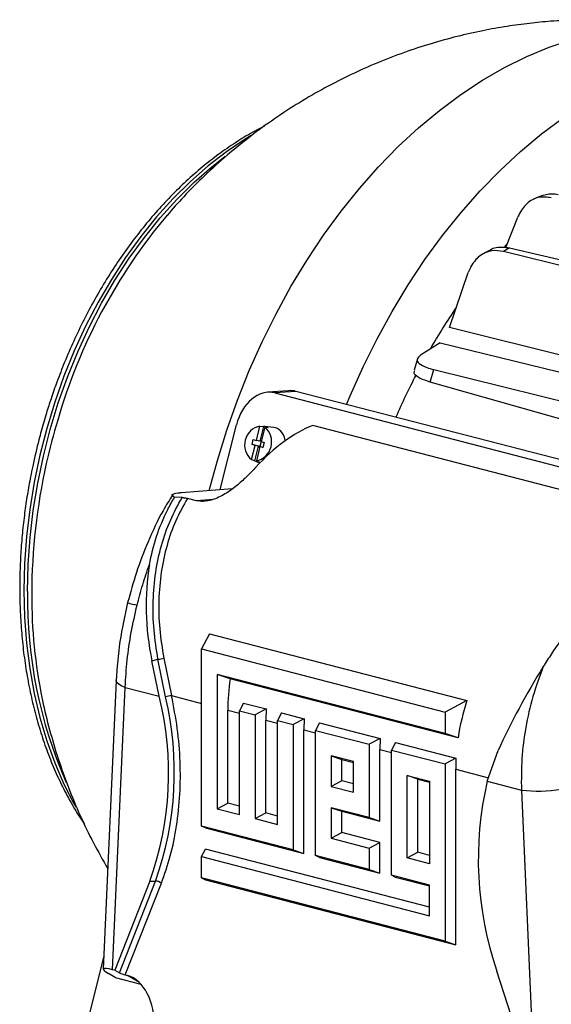
# Model space of a CAD drawing. Units: inches. Extents: x 0.1 to 22.1, y 0.1 to 17.1.
# Drawn here: x 3.3 to 3.6, y 4.2 to 4.7 of the extents above; entities that cross this region are included whole.
import ezdxf

# ---------------------------------------------------------------- set-up
doc = ezdxf.new("R2010")
doc.units = ezdxf.units.IN
doc.header["$MEASUREMENT"] = 0

msp = doc.modelspace()

# ---------------------------------------------------------------- linework, layer by layer
at = {"color": 7, "linetype": 'Continuous', "lineweight": 25}
for p, q in [((3.585166591617981, 4.633239628928754), (3.581378812503619, 4.631473555466918)), ((3.566297921039822, 4.605156304596137), (3.5728369865115, 4.621740755873026)), ((3.557242378477577, 4.603549842074289), (3.55386663784654, 4.601685470845247)), ((3.568283666073932, 4.604918413114407), (3.564883776341701, 4.603018735763482)), ((3.711103680244694, 4.566819698576076), (3.564883776341701, 4.603018735763482)), ((3.568283666073932, 4.604918413114407), (3.720449589821831, 4.569238597968445)), ((3.53546370787106, 4.561401142614794), (3.545721920118894, 4.591401202443516)), ((3.711103680244694, 4.517562399885858), (3.53546370787106, 4.561401142614794)), ((3.53038012946982, 4.553141199421907), (3.519646168816941, 4.546304012021374)), ((3.53038012946982, 4.553141199421907), (3.706280971397934, 4.5097262481876)), ((3.517902611118534, 4.544324200724473), (3.51606981656506, 4.53808417982242)), ((3.524791423726319, 4.531598216165783), (3.526821748297539, 4.538411850337912)), ((3.526821748297539, 4.538411850337912), (3.675193285262896, 4.501680162947682)), ((3.675193285262896, 4.488913413043842), (3.524791423726319, 4.531598216165783)), ((3.447402080666395, 4.526895447866705), (3.435936968936411, 4.52601032588065)), ((3.451431995262562, 4.526544577270867), (3.439966876124878, 4.525659457202065)), ((3.439966876124878, 4.525659457202065), (3.682114150987508, 4.462987130747941)), ((3.698488011996877, 4.462601774932859), (3.451431995262562, 4.526544577270867)), ((3.410133565419703, 4.472876583995356), (3.418942564918789, 4.508217502199524)), ((3.429866003419783, 4.499767312548312), (3.431813932146658, 4.507582082478392)), ((3.433743015685362, 4.507379666748197), (3.431734640128509, 4.499321936429101)), ((3.431813932146658, 4.507582082478392), (3.433743015685362, 4.507379666748197)), ((3.434398967498431, 4.50691302609709), (3.432451038771557, 4.499098256167009)), ((3.439465989690725, 4.506800682855003), (3.434311556641354, 4.507349419025353)), ((3.434398967498431, 4.50691302609709), (3.436328051037136, 4.506710610366895)), ((3.440282555249824, 4.506652481453694), (3.439465989690725, 4.506800682855003)), ((3.655575414747185, 4.457465825247606), (3.460703457457187, 4.507902399150662)), ((3.42749570246843, 4.497476228846041), (3.428175788567293, 4.500204772342451)), ((3.428175788567293, 4.500204772342451), (3.429866003419783, 4.499767312548312)), ((3.431734640128509, 4.499321936429101), (3.429866003419783, 4.499767312548312)), ((3.432032911159036, 4.499244738205798), (3.431734640128509, 4.499321936429101)), ((3.432488869894192, 4.499088480759985), (3.431819924975758, 4.496404835341555)), ((3.432032911159036, 4.499244738205798), (3.432168857264892, 4.499790412308874)), ((3.432462083651888, 4.499142424512299), (3.432032911159036, 4.499244738205798)), ((3.432168857264892, 4.499790412308874), (3.432596000048011, 4.499679859621625)), ((3.432473106309119, 4.49918672524428), (3.432168857264892, 4.499790412308874)), ((3.432451038771557, 4.499098256167009), (3.434141253624047, 4.49866079637287)), ((3.434141253624047, 4.49866079637287), (3.433461167525185, 4.49593225287646)), ((3.427238107117242, 4.48922411075073), (3.42918591732092, 4.497038769051902)), ((3.42918591732092, 4.497038769051902), (3.42749570246843, 4.497476228846041)), ((3.431819924975758, 4.496404835341555), (3.42749570246843, 4.497476228846041)), ((3.429046059949597, 4.488535631937534), (3.431054554029646, 4.496593392932692)), ((3.431054554029646, 4.496593392932692), (3.42918591732092, 4.497038769051902)), ((3.431770952672694, 4.496369712670599), (3.429823142469016, 4.488555054369428)), ((3.431352825060174, 4.496516194709388), (3.431054554029646, 4.496593392932692)), ((3.431352825060174, 4.496516194709388), (3.431216760431123, 4.495970489930252)), ((3.431216760431123, 4.495970489930252), (3.431770974895794, 4.496369580283909)), ((3.431643903214242, 4.495859937243003), (3.431216760431123, 4.495970489930252)), ((3.431819924975758, 4.496404835341555), (3.431352825060174, 4.496516194709388)), ((3.433461167525185, 4.49593225287646), (3.431770952672694, 4.496369712670599)), ((3.431770952672694, 4.496369712670599), (3.433469271548714, 4.495964850779103)), ((3.43177109341899, 4.496369691912816), (3.431819924975758, 4.496404835341555)), ((3.431819924975758, 4.496404835341555), (3.43347237537491, 4.495977149707167)), ((3.433341310943193, 4.496001536691946), (3.43333988866484, 4.49599574473838)), ((3.433470182695784, 4.495968182227999), (3.433341310943193, 4.496001536691946)), ((3.433341310943193, 4.496001536691946), (3.433470738273265, 4.495970677435477)), ((3.427238107117242, 4.48922411075073), (3.429046059949597, 4.488535631937534)), ((3.429749221033187, 4.488209849058713), (3.43174329232182, 4.487454773331701)), ((3.429823142469016, 4.488555054369428), (3.431631095301371, 4.487866575556231)), ((3.388812879554223, 4.471230571283551), (3.416766049392957, 4.473388580958325)), ((3.389214465773196, 4.468488537944018), (3.385094829117628, 4.4687310223359)), ((3.397185965553683, 4.466784486054247), (3.392177078989046, 4.468080881291933)), ((3.404221317277968, 4.394070466379339), (3.39985822657004, 4.385760358633421)), ((3.404221317277968, 4.394070466379339), (3.544987494838498, 4.35763749872039)), ((3.39985822657004, 4.385760358633421), (3.533000058791277, 4.35130071675472)), ((3.39985822657004, 4.288996811839487), (3.39985822657004, 4.385760358633421)), ((3.372692561884277, 4.37920272376552), (3.376038797647201, 4.380165292000681)), ((3.380171671862226, 4.359564630737363), (3.376038797647201, 4.380165292000681)), ((3.37921502670081, 4.380823938616486), (3.383476513398934, 4.360264716814753)), ((3.376777597174301, 4.359939914852509), (3.372692561884277, 4.37920272376552)), ((3.533000058791277, 4.339648768525679), (3.40838805949626, 4.371900727191531)), ((3.40838805949626, 4.371900727191531), (3.40838805949626, 4.298441117332104)), ((3.415502414338404, 4.369480289238767), (3.40838805949626, 4.371900727191531)), ((3.540114413633421, 4.337228330572914), (3.415502414338404, 4.369480289238767)), ((3.353184873494682, 4.368612140001717), (3.346139276921639, 4.210845553128697)), ((3.351220840428546, 4.210506177324257), (3.358110075275217, 4.364771425044861)), ((3.358110075275217, 4.364771425044861), (3.376777597174301, 4.359939914852509)), ((3.422807384110575, 4.356167670645993), (3.420626898057676, 4.352014538532402)), ((3.422807384110575, 4.356167670645993), (3.435147693343199, 4.352973763594135)), ((3.435147693343199, 4.352973763594135), (3.429156730983896, 4.349806855319555)), ((3.435147693343199, 4.352973763594135), (3.434988146305933, 4.346932525174092)), ((3.544987494838498, 4.35763749872039), (3.533000058791277, 4.35130071675472)), ((3.414219489633697, 4.301523698698881), (3.414219489633697, 4.352307849062062)), ((3.420626898057676, 4.295273472822474), (3.420626898057676, 4.352014538532402)), ((3.420626898057676, 4.352014538532402), (3.429156730983896, 4.349806855319555)), ((3.429156730983896, 4.349806855319555), (3.429156730983896, 4.293065789609626)), ((3.443576055598211, 4.350792342923516), (3.441395554729913, 4.346639214644433)), ((3.443576055598211, 4.350792342923516), (3.455916364830835, 4.347598435871658)), ((3.455916364830835, 4.347598435871658), (3.449925387656133, 4.344431531431584)), ((3.455916364830835, 4.347598435871658), (3.455756817793569, 4.341557197451614)), ((3.533000058791277, 4.35130071675472), (3.533000058791277, 4.339648768525679)), ((3.434988146305933, 4.29614837481091), (3.434988146305933, 4.346932525174092)), ((3.441395554729913, 4.289898148934505), (3.441395554729913, 4.346639214644433)), ((3.441395554729913, 4.346639214644433), (3.449925387656133, 4.344431531431584)), ((3.449925387656133, 4.344431531431584), (3.449925387656133, 4.276038477016191)), ((3.464344727085847, 4.345417015201037), (3.462164226217549, 4.341263886921955)), ((3.464344727085847, 4.345417015201037), (3.497453678175308, 4.336847788095717)), ((3.455756817793569, 4.274054502938934), (3.455756817793569, 4.341557197451614)), ((3.462164226217549, 4.341263886921955), (3.491462715816005, 4.333680879821136)), ((3.462164226217549, 4.272870832506561), (3.462164226217549, 4.341263886921955)), ((3.497453678175308, 4.336847788095717), (3.491462715816005, 4.333680879821136)), ((3.497453678175308, 4.336847788095717), (3.497294145953441, 4.330806545841166)), ((3.540114413633421, 4.337228330572914), (3.533000058791277, 4.339648768525679)), ((3.491462715816005, 4.333680879821136), (3.491462715816005, 4.293658358260706)), ((3.50588204043032, 4.334666367425096), (3.503701539562021, 4.330513239146014)), ((3.50588204043032, 4.334666367425096), (3.538991021150579, 4.326097132650761)), ((3.482932882889785, 4.324236533852094), (3.470694059143768, 4.327404174527216)), ((3.470694059143768, 4.327404174527216), (3.470694059143768, 4.310685630377718)), ((3.470694059143768, 4.327404174527216), (3.476525489281205, 4.325420240926384)), ((3.497294145953441, 4.291674424659874), (3.497294145953441, 4.330806545841166)), ((3.503701539562021, 4.330513239146014), (3.533000058791277, 4.32293022437618)), ((3.503701539562021, 4.26212018473062), (3.503701539562021, 4.330513239146014)), ((3.538991021150579, 4.326097132650761), (3.533000058791277, 4.32293022437618)), ((3.538991021150579, 4.326097132650761), (3.538831488928713, 4.32005589039621)), ((3.556080673371616, 4.313532863887175), (3.561978417237236, 4.330211939431652)), ((3.476525489281205, 4.325420240926384), (3.482932838443586, 4.323761896934538)), ((3.476525489281205, 4.313768292697343), (3.476525489281205, 4.325420240926384)), ((3.482932882889785, 4.307517989702596), (3.482932882889785, 4.324236533852094)), ((3.533000058791277, 4.32293022437618), (3.533000058791277, 4.226166637105822)), ((3.512231387303641, 4.316653522916768), (3.524470211049657, 4.313485882241646)), ((3.512231387303641, 4.27156448638873), (3.512231387303641, 4.316653522916768)), ((3.518062817441077, 4.314669589315936), (3.512231387303641, 4.316653522916768)), ((3.538831488928713, 4.224182663028565), (3.538831488928713, 4.32005589039621)), ((3.476525489281205, 4.313768292697343), (3.470694059143768, 4.310685630377718)), ((3.470694059143768, 4.310685630377718), (3.482932882889785, 4.307517989702596)), ((3.482932838443586, 4.312109948705497), (3.476525489281205, 4.313768292697343)), ((3.518062817441077, 4.314669589315936), (3.524470181418858, 4.313011241489582)), ((3.518062817441077, 4.274647067755506), (3.518062817441077, 4.314669589315936)), ((3.524470211049657, 4.313485882241646), (3.524470211049657, 4.268396845713608)), ((3.556080673371616, 4.313532863887175), (3.574748195270701, 4.308701353694824)), ((3.574748195270701, 4.308701353694824), (3.58163744493277, 4.150869971770708)), ((3.40838805949626, 4.298441117332104), (3.414219489633697, 4.301523698698881)), ((3.420626838796078, 4.299865354707035), (3.414219489633697, 4.301523698698881)), ((3.491462715816005, 4.293658358260706), (3.470694059143768, 4.299033682148677)), ((3.470694059143768, 4.299033682148677), (3.470694059143768, 4.282315137999178)), ((3.470694059143768, 4.299033682148677), (3.476525489281205, 4.297049748547844)), ((3.40838805949626, 4.298441117332104), (3.420626898057676, 4.295273472822474)), ((3.429156730983896, 4.293065789609626), (3.434988146305933, 4.29614837481091)), ((3.441395510283714, 4.294490026984557), (3.434988146305933, 4.29614837481091)), ((3.476525489281205, 4.285397719365955), (3.476525489281205, 4.297049748547844)), ((3.476525489281205, 4.297049748547844), (3.497294145953441, 4.291674424659874)), ((3.491462715816005, 4.293658358260706), (3.497294145953441, 4.291674424659874)), ((3.449925387656133, 4.276038477016191), (3.39985822657004, 4.288996811839487)), ((3.401980651072281, 4.287972799059012), (3.39985822657004, 4.288996811839487)), ((3.429156730983896, 4.293065789609626), (3.441395554729913, 4.289898148934505)), ((3.401980651072281, 4.287972799059012), (3.455756817793569, 4.274054502938934)), ((3.470694059143768, 4.282315137999178), (3.476525489281205, 4.285397719365955)), ((3.497294145953441, 4.280022395477984), (3.476525489281205, 4.285397719365955)), ((3.470694059143768, 4.282315137999178), (3.491462715816005, 4.276939814111208)), ((3.491462715816005, 4.276939814111208), (3.497294145953441, 4.280022395477984)), ((3.497294145953441, 4.263303851328486), (3.497294145953441, 4.280022395477984)), ((3.39985822657004, 4.272278267689988), (3.401980651072281, 4.27632085082997)), ((3.39985822657004, 4.260626278984523), (3.39985822657004, 4.272278267689988)), ((3.39985822657004, 4.272278267689988), (3.524470211049657, 4.240026312858643)), ((3.524470181418858, 4.244618227550613), (3.401980651072281, 4.27632085082997)), ((3.449925387656133, 4.276038477016191), (3.455756817793569, 4.274054502938934)), ((3.491462715816005, 4.265287825405742), (3.462164226217549, 4.272870832506561)), ((3.464286650719789, 4.271846819726085), (3.462164226217549, 4.272870832506561)), ((3.491462715816005, 4.276939814111208), (3.491462715816005, 4.265287825405742)), ((3.512231387303641, 4.27156448638873), (3.518062817441077, 4.274647067755506)), ((3.524470181418858, 4.272988719929153), (3.518062817441077, 4.274647067755506)), ((3.464286650719789, 4.271846819726085), (3.497294145953441, 4.263303851328486)), ((3.524470211049657, 4.268396845713608), (3.512231387303641, 4.27156448638873)), ((3.491462715816005, 4.265287825405742), (3.497294145953441, 4.263303851328486)), ((3.524470211049657, 4.256744857008142), (3.503701539562021, 4.26212018473062)), ((3.505823993695061, 4.261096164281129), (3.503701539562021, 4.26212018473062)), ((3.371567954538676, 4.258846042383928), (3.352428162149582, 4.210193699469287)), ((3.354972625529811, 4.208856682690385), (3.374673884521635, 4.25893621643449)), ((3.358168447949265, 4.207630054656498), (3.377874055260842, 4.257720686852738)), ((3.371567954538676, 4.258846042383928), (3.374673884521635, 4.25893621643449)), ((3.533000058791277, 4.226166637105822), (3.39985822657004, 4.260626278984523)), ((3.39985822657004, 4.260626278984523), (3.401980651072281, 4.259602266204047)), ((3.401980651072281, 4.259602266204047), (3.538831488928713, 4.224182663028565)), ((3.505823993695061, 4.261096164281129), (3.524470181418858, 4.256270175779654)), ((3.524470211049657, 4.240026312858643), (3.524470211049657, 4.256744857008142)), ((3.533000058791277, 4.226166637105822), (3.538831488928713, 4.224182663028565)), ((3.336123296455706, 4.175951410670179), (3.346427110503216, 4.217289773933403)), ((3.352690202120621, 4.206190811339373), (3.349064836823328, 4.208358108114585)), ((3.352428162149582, 4.210193699469287), (3.351220840428546, 4.210506177324257)), ((3.352428162149582, 4.210193699469287), (3.354972625529811, 4.208856682690385)), ((3.358168447949265, 4.207630054656498), (3.359417571320003, 4.207306757738468)), ((3.580430138027135, 4.15118244579117), (3.56129033082264, 4.20974227811953)), ((3.352690202120621, 4.206190811339373), (3.366718570565106, 4.202560002414224))]:
    msp.add_line(p, q, dxfattribs=at)
at = {"color": 8, "linetype": 'Continuous', "lineweight": 25}
for p, q in [((3.406048893106966, 4.467468718857665), (3.397185965553683, 4.466784486054247)), ((3.383476513398934, 4.360264716814753), (3.399858182123842, 4.356024828958186)), ((3.414219489633697, 4.352307849062062), (3.420626838796078, 4.350649505070217)), ((3.434988146305933, 4.346932525174092), (3.441395510283714, 4.345274177347738)), ((3.455756817793569, 4.341557197451614), (3.46216416695595, 4.339898853459768)), ((3.497294145953441, 4.330806545841166), (3.503701509931222, 4.329148198014812)), ((3.538831488928713, 4.32005589039621), (3.556747544134121, 4.315418874095942)), ((3.365873440915762, 4.203447296099517), (3.359417571320003, 4.207306757738468))]:
    msp.add_line(p, q, dxfattribs=at)
at = {"color": 8, "linetype": 'Continuous', "lineweight": 25, "flags": 128}
for points in [[(3.404086181389275, 4.472409736916024), (3.408496429513826, 4.488703623469365), (3.413702086806984, 4.505383578104645), (3.419536746701512, 4.521797685260501), (3.425981682532437, 4.537892931174609), (3.433016152740451, 4.553617561554284), (3.440617282348721, 4.568920565183328), (3.448760655578862, 4.583752717783661), (3.457419841758157, 4.598065973593993), (3.466567106458734, 4.611814216096124), (3.476172700358388, 4.624953073958579), (3.486205807426148, 4.637440085492248), (3.496633833783106, 4.649234919358258), (3.507423237364782, 4.660299589300404), (3.518539172351539, 4.670598281164114), (3.529945844738177, 4.680097768736027), (3.541606156764335, 4.688767402668655), (3.553482773623261, 4.696579224659237), (3.565537175276244, 4.703507964899795), (3.577730367591786, 4.709531226133499), (3.590023237915195, 4.714629575682849), (3.602375843929407, 4.718786604251857)], [(3.426936421137129, 4.666333667225222), (3.42372432400132, 4.664374237369826), (3.413504068807017, 4.657494073370502), (3.4035085335924, 4.649767989771224), (3.39378050523124, 4.64122907980456), (3.384361585365344, 4.631914015679193), (3.375292071881367, 4.621862532186774), (3.366610840387609, 4.6111178007901), (3.35835498864443, 4.599725689972149), (3.350560073610639, 4.587735150399594), (3.343259281781128, 4.57519743352044), (3.336483903279651, 4.562166214268266), (3.330262976289236, 4.548697337128347), (3.324623168528994, 4.534848461650202), (3.319588658730914, 4.520678869865833), (3.315180899593479, 4.506249243031911), (3.311418854828057, 4.491621399170503), (3.308318643589307, 4.476858039135191), (3.30589342195199, 4.462022230217927), (3.304153738480553, 4.447177660082903), (3.303106823089955, 4.432387724134562), (3.302757416708037, 4.417715861679285), (3.303106823089955, 4.40322486527625), (3.304153738480553, 4.388976893087729), (3.30589342195199, 4.375032768429572), (3.308318643589307, 4.361452387085396), (3.311418854828057, 4.348293773998519), (3.315180899593479, 4.33561330780475), (3.319588658730914, 4.323465345469238), (3.324623168528994, 4.311901807721866), (3.330262976289236, 4.300972311561856), (3.331236644344683, 4.299256432607372)], [(3.304712116072485, 4.417182769266783), (3.305061640977599, 4.431859357663325), (3.306108793414589, 4.446653969276144), (3.307849069502006, 4.461503388056675), (3.310275002278499, 4.47634391438981), (3.313376280226013, 4.491112164822023), (3.317139628746593, 4.505744717573907), (3.321548691639183, 4.520178891392608), (3.326584860762008, 4.53435304123709), (3.332226446370191, 4.548206343545711), (3.338449388254938, 4.561679627915378), (3.345226900173945, 4.574715042214817), (3.352530062467376, 4.587256772634809), (3.36032758501148, 4.599251225194628), (3.368586044264972, 4.610646925188449), (3.377270001792239, 4.621395114531357), (3.386342478356117, 4.631449874463587), (3.395764479825109, 4.640768002846279), (3.405495708312562, 4.649309602982087), (3.412707015129065, 4.654985748523058)], [(3.358110075275217, 4.364771425044861), (3.356210541050825, 4.365530041514001), (3.354737490324274, 4.366360425124779), (3.353736732310832, 4.367237091605598), (3.353238801548879, 4.368132944069941), (3.353185192025772, 4.36861916420607)]]:
    msp.add_lwpolyline(points, dxfattribs=at)
at = {"color": 7, "linetype": 'Continuous', "lineweight": 25, "flags": 128}
for points in [[(3.479188101768636, 4.519360733146726), (3.48115665353162, 4.524083908544368), (3.488238888587639, 4.539914240010554), (3.49589169430938, 4.55532015225223), (3.504090180825679, 4.570251893522833), (3.512808154510208, 4.584661398460345), (3.522017288319117, 4.598501992402022), (3.531687951453395, 4.611729172786752), (3.541788735266094, 4.624300000733729), (3.552287282924693, 4.636174125303355), (3.563149578271931, 4.64731303277094), (3.574340656964977, 4.6576809592587), (3.585824132382647, 4.667244282314426), (3.59756326233417, 4.675972120807419)], [(3.566622307915826, 4.606794340297862), (3.566115739775963, 4.606246404599405), (3.56550925658184, 4.605586556104203)]]:
    msp.add_lwpolyline(points, dxfattribs=at)
at = {"color": 7, "linetype": 'Continuous', "lineweight": 25}
for centre, radius, start, end in [((3.615202372802693, 4.42569959363626), 0.3060940568989344, 139.9065060245534, 163.8479347039894), ((3.818181194062147, 4.380555396839823), 0.3385842325571773, 145.4929142424856, 149.9708799671842), ((3.847905694552896, 4.364025532169629), 0.3726088932678083, 152.5885309058807, 156.5352164789398), ((3.433917740251175, 4.497308436189665), 0.01048684016310666, 101.572872794451, 230.4349516112675), ((3.427719148780955, 4.498828746915872), 0.01048692271251472, 281.573815424016, 50.43400898169403), ((3.433745668319237, 4.502061482731521), 0.005318184678224448, 60.94978429155537, 90.0285783102912), ((3.437442838336783, 4.499082852921742), 0.00808475529981958, 2.879742606084774, 69.43661432021352), ((3.431628442678749, 4.493184759616388), 0.005318184721698618, 240.9497844130312, 270.0285781888211), ((3.635248479153828, 4.415145815138972), 0.3282421555029971, 167.3502865243232, 179.8793748556455), ((3.584800401834671, 4.414634482771604), 0.2777959528905523, 179.7520063589531, 191.6896467917249), ((3.373992679134184, 4.398020184091105), 0.01797174928964851, 276.5374111164261, 286.8930716515491), ((3.206918930982135, 4.318012024856658), 0.1749568930910861, 340.2342984113221, 13.86570542179899), ((3.208181464431444, 4.318496845272519), 0.176825321871812, 340.3159509912115, 13.42960973167414), ((3.393957136844053, 4.302639161837718), 0.05857088059957472, 100.3079742539641, 103.6130684561437), ((3.740311701375017, 4.27075410383117), 0.1891324773567959, 166.9274824579305, 198.8194951621933), ((3.584072248205054, 4.374578641880797), 0.06653386402322045, 261.9440548870177, 280.749561029279), ((3.374670937430643, 4.254108087407804), 0.004828129926139067, 48.43814161512092, 89.96502664826058)]:
    msp.add_arc(centre, radius, start, end, dxfattribs=at)
at = {"color": 8, "linetype": 'Continuous', "lineweight": 25}
for centre, radius, start, end in [((3.647591176756509, 4.412949042413528), 0.3407667906593729, 163.3036507121996, 167.444355585203), ((3.553615335825032, 4.413353682632455), 0.248932671033028, 179.1186405742461, 203.8043546057009), ((3.385121118341773, 4.494955820040706), 0.08771620573885654, 252.9846323828891, 256.4792440634076)]:
    msp.add_arc(centre, radius, start, end, dxfattribs=at)
at = {"color": 7, "linetype": 'Continuous', "lineweight": 25}
for centre, major_axis, ratio, start_param, end_param in [((3.434929259288873, 4.503368372288838), (0.004253178978733896, 0.02246668141042374), 0.7286403115709535, 6.234941687793759, 7.775579753595609), ((3.446394313962523, 4.50425349029101), (0.004253178978733453, 0.02246668141042374), 0.7286403115709562, 6.234941687793722, 6.477763434452768), ((3.456767021018922, 4.387615087244003), (0.03140834763510947, 0.1225872940224182), 0.5542311737561604, 0.3804066473076653, 0.8053772946114931), ((3.499169749656887, 4.376640453508184), (-0.08781427517796114, 0.1228764791289159), 0.7757111002075008, 0.660784025703031, 1.046369372784597), ((3.620606519486341, 4.34521030470059), (0.0698561231721282, 0.1178313369527047), 0.3287860578407167, 1.502980708218454, 1.888566048212326), ((3.545427701577084, 4.364668014563801), (0.1183137903005824, 0.06398853865512509), 0.8864461510821421, 2.554586608466375, 2.69454145184374), ((3.670039695262002, 4.332416057349949), (0.1183137903005833, 0.06398853865512509), 0.8864461510821295, 2.387006824743292, 2.554586608466379), ((3.362736360050907, 4.204292015500222), (0.01657781143807613, -0.0066445952311307), 0.1211741677432194, 2.386101650369847, 3.792989118923393), ((3.356739953664334, 4.208538770935657), (0.002629219458084364, -0.0009982416856013643), 0.150757156363947, 4.033914641568387, 5.342911580563392), ((3.357822759946056, 4.182627213227646), (-0.001922992249395961, 0.02500017589833803), 0.6444029866794626, 4.525286132172622, 6.065924197974607)]:
    msp.add_ellipse(centre, major_axis=major_axis, ratio=ratio, start_param=start_param, end_param=end_param, dxfattribs=at)
for points, knots in [([(3.614264265883851, 4.729630727642639), (3.608756457975919, 4.729550049610416), (3.600925380662768, 4.729435340470523), (3.589232197094676, 4.728655665033791), (3.578940763708941, 4.727679079557226), (3.566538433909117, 4.726002618189261), (3.553355194219661, 4.723655889850267), (3.539472702848125, 4.720532439775839), (3.525162787303284, 4.716592651226125), (3.510629969709868, 4.711813472142655), (3.496047386215466, 4.706190541669867), (3.481554867511428, 4.699732486031423), (3.467265107263008, 4.692455194485992), (3.453269343961782, 4.684380172512942), (3.43964277978669, 4.675532259437094), (3.426451166388158, 4.665937181352819), (3.413743574048982, 4.655630100670289), (3.401593107745382, 4.644621333256021), (3.390615148141012, 4.633678863620618), (3.38401241442806, 4.626134339020135), (3.381015275525422, 4.622709698687048)], [0, 0, 0, 0, 0.06242473397449404, 0.08875634847451332, 0.1328220754379973, 0.1795848915482131, 0.230583244927377, 0.2845640723897252, 0.3408276712379819, 0.3987656016854557, 0.4579105607003736, 0.5179175505547574, 0.5785408297025252, 0.6396077832769418, 0.7009976122220702, 0.7626258971942794, 0.8244330836592239, 0.8863755141218225, 0.9484231256745038, 0.9999999999999999, 0.9999999999999999, 0.9999999999999999, 0.9999999999999999]), ([(3.434329201782165, 4.671489717559164), (3.433354431231855, 4.67102040524694), (3.429180403513711, 4.66901078093169), (3.421937829324813, 4.664726990713126), (3.412642199309784, 4.658649757239663), (3.40355132452238, 4.651841279140475), (3.394685273175843, 4.644396070996581), (3.386077516380394, 4.636325417729966), (3.377756857180249, 4.627666169069109), (3.369752082785849, 4.61845182229127), (3.362090978112209, 4.608721110443079), (3.354800897077673, 4.598516095171306), (3.347909141726773, 4.587885530817923), (3.34144459111103, 4.576888103131056), (3.335440492957573, 4.565603136559434), (3.329943650895935, 4.55415767374687), (3.325046208346929, 4.542828638747515), (3.320952333382932, 4.53229179636819), (3.317677747880629, 4.522979231696945), (3.31481243896176, 4.514060284484117), (3.312621626905954, 4.506570205156378), (3.311331848412241, 4.501677338206337), (3.310912879304173, 4.500087948933724)], [0, 0, 0, 0, 0.01742475396518371, 0.07461387298725525, 0.1318279683682856, 0.1890471520282218, 0.2462525883794373, 0.3034256216223842, 0.3605487419370945, 0.4175984062404704, 0.4745492519494167, 0.5313663761810824, 0.5879986843325619, 0.6443609718199572, 0.7003019788295268, 0.7555170917308547, 0.8092960974104813, 0.8594977430917171, 0.9005562037815341, 0.935527618960837, 0.9790569186021768, 0.9999999999999999, 0.9999999999999999, 0.9999999999999999, 0.9999999999999999]), ([(3.591123063727236, 4.632340167527118), (3.588705961403039, 4.632611998339257), (3.583876539867189, 4.633155122047802), (3.577576066425677, 4.62960930071447), (3.574222667892829, 4.625051229579711), (3.572991876745642, 4.622110762839124), (3.572837001326899, 4.621740752038519)], [0, 0, 0, 0, 0.3222362453828186, 0.6438348296240262, 0.9551822987760771, 1, 1, 1, 1]), ([(3.585184510843682, 4.633183142866241), (3.58723330428646, 4.633881294037285), (3.590353600002741, 4.634944572581054), (3.593734539277767, 4.634329585736327), (3.59489554594161, 4.634118400687789)], [0, 0, 0, 0, 0.6566023316601128, 1, 1, 1, 1]), ([(3.564883776341701, 4.603018735763482), (3.562785841234827, 4.603312706601349), (3.559418297305316, 4.603784579972109), (3.555107554409543, 4.602471417250641), (3.551897807380239, 4.600605792197426), (3.54914942957116, 4.597879741810885), (3.547071404124572, 4.59478236105284), (3.546124754287339, 4.592410511343092), (3.545721920118894, 4.591401202443516)], [0, 0, 0, 0, 0.262989082060429, 0.4221423646127652, 0.5812454074155988, 0.7340731906438542, 0.886838405394737, 1, 1, 1, 1]), ([(3.55730482538649, 4.603461254721389), (3.557466300084007, 4.603594326107062), (3.559475365354926, 4.605249997884864), (3.563406838597869, 4.605650468274893), (3.567016378999193, 4.605108644170854), (3.568283666073932, 4.604918413114407)], [0, 0, 0, 0, 0.05366903073870802, 0.6677491114018275, 1, 1, 1, 1]), ([(3.519646168816941, 4.546304012021374), (3.518827586920196, 4.54555962646227), (3.517167438932681, 4.544049954439474), (3.518530977034982, 4.541661346780838), (3.522027332913834, 4.539738244677476), (3.525524339624139, 4.538770783676552), (3.526821748297539, 4.538411850337912)], [0, 0, 0, 0, 0.2649475387762404, 0.5373342912236639, 0.8283484839528714, 1, 1, 1, 1]), ([(3.524791423726319, 4.531598216165783), (3.522883525210923, 4.532243485564615), (3.518740299361784, 4.533644763898515), (3.515730669869948, 4.535942473521399), (3.516276403145128, 4.537430205414556), (3.516475247380205, 4.537972277748696)], [0, 0, 0, 0, 0.3517146678799349, 0.7637897360488443, 1, 1, 1, 1]), ([(3.310912879304173, 4.500087948933724), (3.309735408326581, 4.49530130962621), (3.308083507174008, 4.488586023101514), (3.306070827175545, 4.478591711712173), (3.304546598467959, 4.470053219804718), (3.303050014247221, 4.459848116251941), (3.301828911923894, 4.449129940601351), (3.300943285931488, 4.43792638531312), (3.300452618485471, 4.426419853131649), (3.300396979650666, 4.41472832130719), (3.300804981472345, 4.402951386557585), (3.301696366370275, 4.391172558824566), (3.303084969675046, 4.379464536981852), (3.304978602544802, 4.36789141509011), (3.307381992908492, 4.356511455885), (3.310296197949638, 4.345377841227476), (3.313719251294866, 4.334539354956296), (3.31764891942305, 4.324044046072375), (3.32207218309109, 4.313926065734055), (3.327009071087191, 4.304259850237241), (3.331516107085924, 4.296404693332864), (3.334547969239628, 4.291996505728876), (3.335606564951783, 4.290457356434024)], [0, 0, 0, 0, 0.06283641895764813, 0.08815465932937354, 0.1301791730578671, 0.1737563647706714, 0.2204499887960399, 0.2691235571319421, 0.3193200305015205, 0.3706757014580324, 0.4229336040816586, 0.4759058001728605, 0.529452697325997, 0.583469239635275, 0.6378762660306948, 0.6926137243645907, 0.747635423042455, 0.8029066253830559, 0.858402511585564, 0.9141066150610617, 0.9700097285465946, 1, 1, 1, 1]), ([(3.429535679272427, 4.485100727799714), (3.428059823197766, 4.483518103798886), (3.425113033807284, 4.480358134683447), (3.419774147375911, 4.475447055188992), (3.413585539926847, 4.470781342919289), (3.406907870727319, 4.467372607674914), (3.401136144273916, 4.46612686235218), (3.398328326607754, 4.466594306379179), (3.397185965553683, 4.466784486054247)], [0, 0, 0, 0, 0.1840953668377214, 0.3675766784772604, 0.5502201572210085, 0.7344565239088732, 0.8919635954623899, 1, 1, 1, 1]), ([(3.385094984679323, 4.468730962472843), (3.384530507637251, 4.469066499009633), (3.383405338122865, 4.469735322458631), (3.384330293813181, 4.470602806676139), (3.386555886025526, 4.471042453926883), (3.388532571653948, 4.47120720799935), (3.388812879554223, 4.471230571283551)], [0, 0, 0, 0, 0.2646598150028048, 0.5275452026019685, 0.9330025926586561, 1, 1, 1, 1]), ([(3.384157888437553, 4.470012690209797), (3.382335276989826, 4.467162304800476), (3.37729925917348, 4.459286467236364), (3.370598186040066, 4.444867908257676), (3.364051935349764, 4.42797564090395), (3.360950330467305, 4.416580956026237), (3.359452765301526, 4.411079196842018)], [0, 0, 0, 0, 0.1679455587708657, 0.4640466991474711, 0.7412226817220204, 1, 1, 1, 1]), ([(3.371340145548193, 4.431845982250425), (3.37249226122657, 4.437047945926951), (3.374824782493687, 4.44757960618815), (3.380061415829166, 4.459670801021421), (3.383853874348898, 4.466497028596617), (3.385094984679323, 4.468730962472843)], [0, 0, 0, 0, 0.3963610538804973, 0.8024546536295203, 1, 1, 1, 1]), ([(3.376038797647201, 4.380165292000681), (3.375198990363979, 4.385507475464624), (3.373525908767114, 4.396150284855723), (3.373184783515232, 4.412076045429143), (3.374508615655312, 4.427572909303297), (3.377671533021968, 4.442322328620851), (3.382417158697359, 4.456151300610739), (3.386962799232604, 4.46440172176862), (3.389214465773196, 4.468488537944018)], [0, 0, 0, 0, 0.171743841962712, 0.34215166634419, 0.5109487443186653, 0.6771613138492606, 0.8400830285681801, 1, 1, 1, 1]), ([(3.392177078989046, 4.468080881291933), (3.389932221098782, 4.464072110739465), (3.385400585564475, 4.455979711143373), (3.380666638598323, 4.442343686297999), (3.377531227951216, 4.427796592621493), (3.376248437806026, 4.412497060489294), (3.376628391666885, 4.39673410567359), (3.378346570016115, 4.386165740128542), (3.37921502670081, 4.380823938616486)], [0, 0, 0, 0, 0.1593103691073892, 0.3215956487766384, 0.4885310639640184, 0.656267318577722, 0.8262596283656406, 0.9999999999999999, 0.9999999999999999, 0.9999999999999999, 0.9999999999999999]), ([(3.389214465773196, 4.468488537944018), (3.389554400364676, 4.468464068030737), (3.39016709771601, 4.468419963513486), (3.39112158951043, 4.468296382371324), (3.391784284179937, 4.468177456898775), (3.392088924109217, 4.468102555740826), (3.392177078989046, 4.468080881291933)], [0, 0, 0, 0, 0.3403101127358063, 0.6133741900089715, 0.8881205365987275, 0.9999999999999999, 0.9999999999999999, 0.9999999999999999, 0.9999999999999999]), ([(3.364613280072393, 4.409670643610458), (3.365597144759049, 4.413416790007705), (3.367567599980064, 4.420919461693416), (3.370081461290679, 4.428200507821851), (3.371340130732793, 4.431846067037781)], [0, 0, 0, 0, 0.499308320312247, 1, 1, 1, 1]), ([(3.359452765301526, 4.411079155090625), (3.357865867541769, 4.403975749641324), (3.354688027736689, 4.389750835370941), (3.353686571974715, 4.375668944019631), (3.353185206841171, 4.368619037667321)], [0, 0, 0, 0, 0.4993636737826563, 1, 1, 1, 1]), ([(3.358110075275217, 4.364771425044861), (3.358411237429709, 4.369742338920878), (3.359011327761233, 4.379647293150115), (3.361206416142362, 4.39475274811567), (3.363480377883048, 4.404709918200357), (3.364613280072393, 4.409670643610458)], [0, 0, 0, 0, 0.3357881256635223, 0.6690854233996583, 1, 1, 1, 1]), ([(3.610959639170435, 4.410272505661467), (3.607609886715111, 4.40594718618594), (3.600851956547459, 4.397221106465651), (3.592735996336498, 4.385614819726111), (3.588173902406155, 4.378445013309809), (3.586688073885512, 4.376109878824747)], [0, 0, 0, 0, 0.3985868580793521, 0.8041257342352853, 0.9999999999999999, 0.9999999999999999, 0.9999999999999999, 0.9999999999999999]), ([(3.586687984993115, 4.376109941033247), (3.584683060441129, 4.370692047343578), (3.580677420740166, 4.359867635004746), (3.576881778781368, 4.342920062960999), (3.57463277368556, 4.325750599672218), (3.574709589133047, 4.314403974537332), (3.574748195270701, 4.308701353694824)], [0, 0, 0, 0, 0.2501972774881346, 0.499869257816739, 0.7486427937427109, 1, 1, 1, 1]), ([(3.312780286334739, 4.358378310545047), (3.312826197119754, 4.358127544481344), (3.313865935657211, 4.35244846188169), (3.316708792631702, 4.341501793762988), (3.321363721116569, 4.325610154119091), (3.326962964093566, 4.310008665216412), (3.333383287448759, 4.29472898307518), (3.340517756179149, 4.279883115325842), (3.345916174420237, 4.270369766774822), (3.348587314274194, 4.265662557491591)], [0, 0, 0, 0, 0.007661764475664805, 0.1735154776286403, 0.3394084193794225, 0.505345399814244, 0.6713317989615815, 0.837374821417138, 1, 1, 1, 1]), ([(3.377874055260842, 4.257720686852738), (3.379620514910621, 4.262646119426521), (3.383131270113526, 4.272547286073663), (3.386464238105529, 4.288959304264271), (3.388291449386936, 4.306255466319523), (3.388388143719556, 4.324173667276379), (3.386942596121526, 4.342302902734921), (3.38462795368246, 4.354297762777009), (3.383476513398934, 4.360264716814753)], [0, 0, 0, 0, 0.1650904730461407, 0.3318669499580459, 0.5000001444640622, 0.6681217984338687, 0.8349041199375966, 1, 1, 1, 1])]:
    msp.add_open_spline(points, degree=3, knots=knots, dxfattribs=at)

doc.saveas('drawing.dxf')
